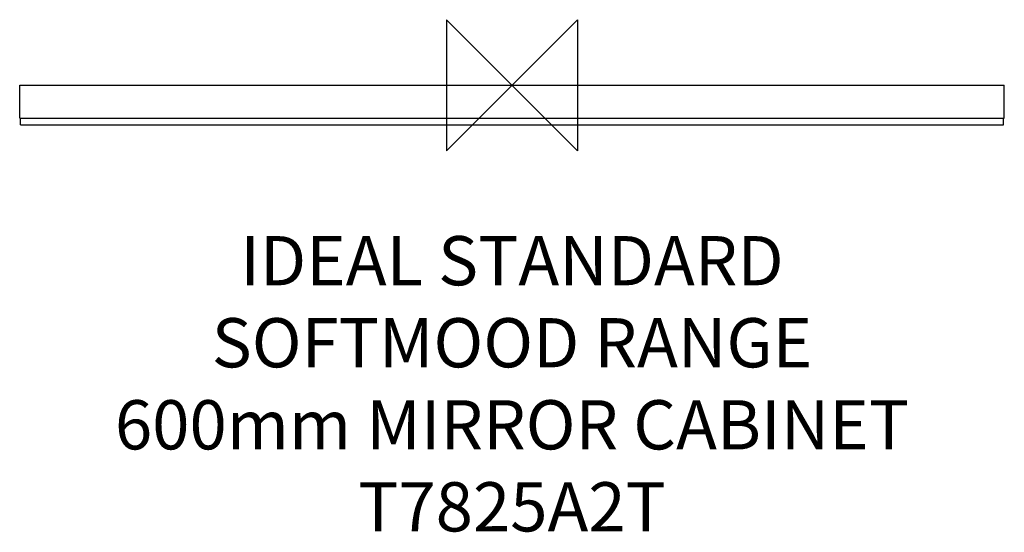
# Model space of a CAD drawing. Units: millimetres. Extents: x -300 to 300, y -272 to 40.
import ezdxf

# ---------------------------------------------------------------- set-up
doc = ezdxf.new("R2010")
doc.units = ezdxf.units.MM
for name, color, linetype in [('detail', 2, 'Continuous'), ('ORIGIN', 6, 'Continuous'), ('Text', 7, 'Continuous')]:
    doc.layers.add(name, color=color, linetype=linetype)
doc.styles.add('fastrack', font='simplex.shx')

# ---------------------------------------------------------------- blocks, each defined once
blk = doc.blocks.new('ORIGIN')
at = {"layer": 'ORIGIN'}
blk.add_lwpolyline([(-20, 20), (-20, -20), (20, 20), (20, -20)], close=True, dxfattribs=at)

msp = doc.modelspace()

# ---------------------------------------------------------------- linework, layer by layer
at = {"layer": 'detail'}
for p, q in [((-300, -20), (-300, 0)), ((-300, 0), (300, 0)), ((300, -20), (300, 0)), ((-300, -20), (300, -20)), ((-299.5, -24), (-299.5, -20)), ((-299.5, -24), (299.5, -24)), ((299.5, -24), (299.5, -20))]:
    msp.add_line(p, q, dxfattribs=at)

# ---------------------------------------------------------------- block references
at = {"layer": 'Text', "xscale": -2, "yscale": 2, "zscale": 2}
msp.add_blockref('ORIGIN', (0, 0), dxfattribs=at)

# ---------------------------------------------------------------- texts
at = {"layer": 'Text', "insert": (0, -91.89), "char_height": 30, "width": 1979.2679, "attachment_point": 2, "style": 'fastrack'}
msp.add_mtext('IDEAL STANDARD\\PSOFTMOOD RANGE\\P600mm MIRROR CABINET\\PT7825A2T', dxfattribs=at)

doc.saveas('drawing.dxf')
